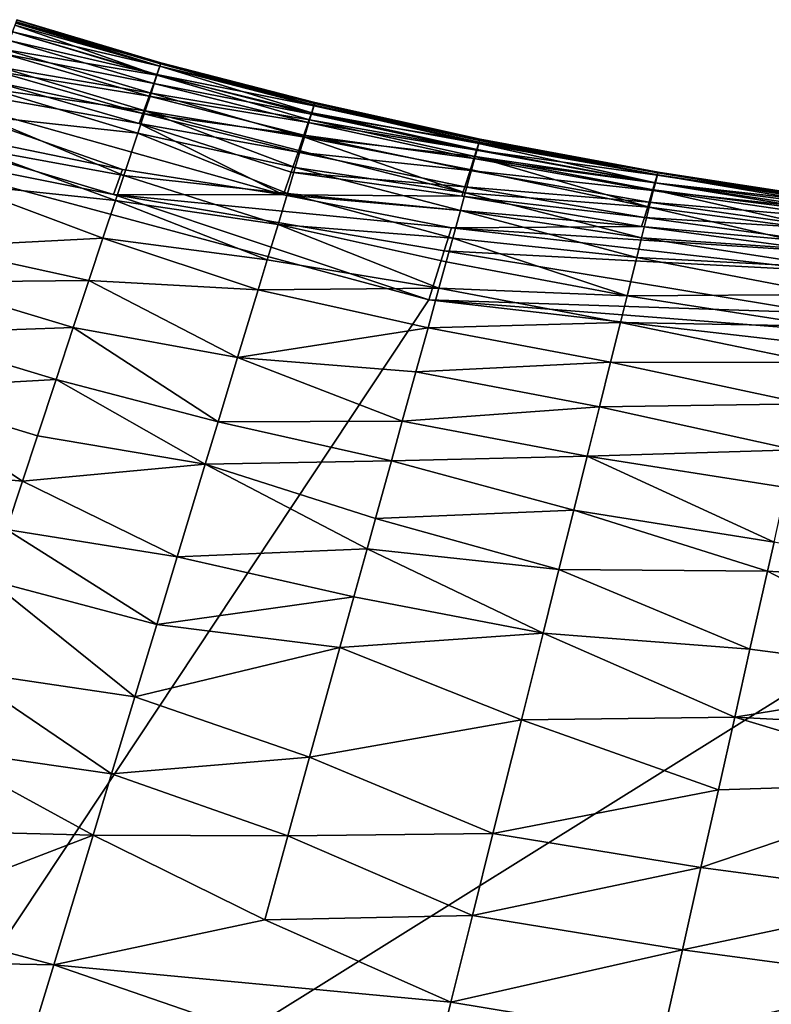
# Model space of a CAD drawing. Units: inches. Extents: x -17.9 to 17.5, y -24.8 to 26.5.
# Drawn here: x -12.2 to -11.3, y -23.7 to -22.4 of the extents above; entities that cross this region are included whole.
import ezdxf

# ---------------------------------------------------------------- set-up
doc = ezdxf.new("R2010")
doc.units = ezdxf.units.IN
doc.header["$MEASUREMENT"] = 0
doc.layers.add('SEAT-SCREEN', color=5, linetype='Continuous')

msp = doc.modelspace()

# ---------------------------------------------------------------- linework, layer by layer
at = {"layer": 'SEAT-SCREEN', "color": 5}
for points in [[(-12.2266, -22.459, 8.7112), (-12.2266, -22.459, 8.7112), (-12.2226, -22.4484, 8.9909), (-12.046, -22.5011, 8.9909)], [(-12.0459, -22.5014, 49.1235), (-12.0459, -22.5014, 49.1235), (-12.2219, -22.4468, 48.9253), (-12.2235, -22.4512, 49.2759)], [(-12.2226, -22.4484, 8.9909), (-12.2226, -22.4484, 8.9909), (-12.2213, -22.445, 9.4557), (-12.0449, -22.4978, 9.4557)], [(-12.0449, -22.4978, 9.4557), (-12.0449, -22.4978, 9.4557), (-12.046, -22.5011, 8.9909), (-12.2226, -22.4484, 8.9909)], [(-12.2213, -22.445, 48.3553), (-12.2213, -22.445, 48.3553), (-12.2219, -22.4468, 48.9253), (-12.045, -22.4985, 48.6718)], [(-12.0459, -22.5014, 49.1235), (-12.0459, -22.5014, 49.1235), (-12.045, -22.4985, 48.6718), (-12.2219, -22.4468, 48.9253)], [(-12.2213, -22.445, 9.4557), (-12.2213, -22.445, 9.4557), (-12.221, -22.4443, 10.1662), (-12.0446, -22.4971, 10.1662)], [(-12.221, -22.4443, 46.0518), (-12.221, -22.4443, 46.0518), (-12.2213, -22.445, 48.3553), (-12.0446, -22.4972, 46.962)], [(-12.045, -22.4985, 48.6718), (-12.045, -22.4985, 48.6718), (-12.0446, -22.4972, 46.962), (-12.2213, -22.445, 48.3553)], [(-12.0446, -22.4971, 10.1662), (-12.0446, -22.4971, 10.1662), (-12.0449, -22.4978, 9.4557), (-12.2213, -22.445, 9.4557)], [(-12.221, -22.4443, 10.1662), (-12.221, -22.4443, 10.1662), (-12.221, -22.4443, 46.0518), (-12.0446, -22.4971, 10.1662)], [(-12.0446, -22.4972, 46.962), (-12.0446, -22.4972, 46.962), (-12.0446, -22.4971, 10.1662), (-12.221, -22.4443, 46.0518)], [(-12.0496, -22.5123, 49.4866), (-12.0496, -22.5123, 49.4866), (-12.2264, -22.4593, 49.4866), (-12.2343, -22.4811, 49.7075)], [(-12.2307, -22.4698, 8.6245), (-12.2307, -22.4698, 8.6245), (-12.2266, -22.459, 8.7112), (-12.0496, -22.5116, 8.7112)], [(-12.046, -22.5011, 8.9909), (-12.046, -22.5011, 8.9909), (-12.0496, -22.5116, 8.7112), (-12.2266, -22.459, 8.7112)], [(-12.0496, -22.5123, 49.4866), (-12.0496, -22.5123, 49.4866), (-12.2235, -22.4512, 49.2759), (-12.2264, -22.4593, 49.4866)], [(-12.2235, -22.4512, 49.2759), (-12.2235, -22.4512, 49.2759), (-12.0496, -22.5123, 49.4866), (-12.0459, -22.5014, 49.1235)], [(-12.2369, -22.4861, 8.5648), (-12.2369, -22.4861, 8.5648), (-12.2307, -22.4698, 8.6245), (-12.0535, -22.5223, 8.6245)], [(-12.0496, -22.5116, 8.7112), (-12.0496, -22.5116, 8.7112), (-12.0535, -22.5223, 8.6245), (-12.2307, -22.4698, 8.6245)], [(-12.2453, -22.5076, 8.5262), (-12.2453, -22.5076, 8.5262), (-12.2369, -22.4861, 8.5648), (-12.0592, -22.5382, 8.5648)], [(-12.0568, -22.5342, 49.7075), (-12.0568, -22.5342, 49.7075), (-12.2343, -22.4811, 49.7075), (-12.2419, -22.5025, 49.8328)], [(-12.0535, -22.5223, 8.6245), (-12.0535, -22.5223, 8.6245), (-12.0592, -22.5382, 8.5648), (-12.2369, -22.4861, 8.5648)], [(-12.2343, -22.4811, 49.7075), (-12.2343, -22.4811, 49.7075), (-12.0568, -22.5342, 49.7075), (-12.0496, -22.5123, 49.4866)], [(-12.046, -22.5011, 8.9909), (-12.046, -22.5011, 8.9909), (-12.0449, -22.4978, 9.4557), (-11.8564, -22.5465, 9.4557)], [(-12.045, -22.4985, 48.6718), (-12.045, -22.4985, 48.6718), (-12.0459, -22.5014, 49.1235), (-11.8571, -22.5492, 49.0308)], [(-12.0446, -22.4972, 46.962), (-12.0446, -22.4972, 46.962), (-12.045, -22.4985, 48.6718), (-11.8564, -22.5468, 48.5219)], [(-11.8571, -22.5492, 49.0308), (-11.8571, -22.5492, 49.0308), (-11.8564, -22.5468, 48.5219), (-12.045, -22.4985, 48.6718)], [(-12.0449, -22.4978, 9.4557), (-12.0449, -22.4978, 9.4557), (-12.0446, -22.4971, 10.1662), (-11.8562, -22.5458, 10.1662)], [(-11.8562, -22.5458, 10.1662), (-11.8562, -22.5458, 10.1662), (-11.8564, -22.5465, 9.4557), (-12.0449, -22.4978, 9.4557)], [(-12.0446, -22.4971, 10.1662), (-12.0446, -22.4971, 10.1662), (-12.0446, -22.4972, 46.962), (-11.8561, -22.5459, 46.6698)], [(-11.8561, -22.5459, 46.6698), (-11.8561, -22.5459, 46.6698), (-11.8562, -22.5458, 10.1662), (-12.0446, -22.4971, 10.1662)], [(-11.8564, -22.5468, 48.5219), (-11.8564, -22.5468, 48.5219), (-11.8561, -22.5459, 46.6698), (-12.0446, -22.4972, 46.962)], [(-12.4555, -22.553, 8.484), (-12.4555, -22.553, 8.484), (-12.4363, -22.5064, 8.492), (-12.0918, -22.6277, 8.4886)], [(-12.0714, -22.5716, 8.5133), (-12.0714, -22.5716, 8.5133), (-11.8945, -22.6587, 8.492), (-12.4363, -22.5064, 8.492)], [(-12.0918, -22.6277, 8.4886), (-12.0918, -22.6277, 8.4886), (-12.4363, -22.5064, 8.492), (-11.8945, -22.6587, 8.492)], [(-12.4363, -22.5064, 8.492), (-12.4363, -22.5064, 8.492), (-12.2502, -22.52, 8.5133), (-12.0714, -22.5716, 8.5133)], [(-12.0639, -22.5559, 49.8328), (-12.0639, -22.5559, 49.8328), (-12.2419, -22.5025, 49.8328), (-12.2518, -22.5296, 49.9513)], [(-12.2502, -22.52, 8.5133), (-12.2502, -22.52, 8.5133), (-12.2453, -22.5076, 8.5262), (-12.067, -22.5594, 8.5262)], [(-12.0592, -22.5382, 8.5648), (-12.0592, -22.5382, 8.5648), (-12.067, -22.5594, 8.5262), (-12.2453, -22.5076, 8.5262)], [(-12.2419, -22.5025, 49.8328), (-12.2419, -22.5025, 49.8328), (-12.0639, -22.5559, 49.8328), (-12.0568, -22.5342, 49.7075)], [(-12.0496, -22.5116, 8.7112), (-12.0496, -22.5116, 8.7112), (-12.046, -22.5011, 8.9909), (-11.8574, -22.5498, 8.9909)], [(-11.8599, -22.5586, 49.4423), (-11.8599, -22.5586, 49.4423), (-12.0459, -22.5014, 49.1235), (-12.0496, -22.5123, 49.4866)], [(-11.8564, -22.5465, 9.4557), (-11.8564, -22.5465, 9.4557), (-11.8574, -22.5498, 8.9909), (-12.046, -22.5011, 8.9909)], [(-12.0459, -22.5014, 49.1235), (-12.0459, -22.5014, 49.1235), (-11.8599, -22.5586, 49.4423), (-11.8571, -22.5492, 49.0308)], [(-12.067, -22.5594, 8.5262), (-12.067, -22.5594, 8.5262), (-12.0714, -22.5716, 8.5133), (-12.2502, -22.52, 8.5133)], [(-12.0592, -22.5382, 8.5648), (-12.0592, -22.5382, 8.5648), (-12.0535, -22.5223, 8.6245), (-11.8643, -22.5704, 8.6245)], [(-11.8625, -22.5671, 49.5667), (-11.8625, -22.5671, 49.5667), (-12.0496, -22.5123, 49.4866), (-12.0568, -22.5342, 49.7075)], [(-12.0535, -22.5223, 8.6245), (-12.0535, -22.5223, 8.6245), (-12.0496, -22.5116, 8.7112), (-11.8608, -22.56, 8.7112)], [(-11.8608, -22.56, 8.7112), (-11.8608, -22.56, 8.7112), (-11.8643, -22.5704, 8.6245), (-12.0535, -22.5223, 8.6245)], [(-11.8574, -22.5498, 8.9909), (-11.8574, -22.5498, 8.9909), (-11.8608, -22.56, 8.7112), (-12.0496, -22.5116, 8.7112)], [(-12.0496, -22.5123, 49.4866), (-12.0496, -22.5123, 49.4866), (-11.8625, -22.5671, 49.5667), (-11.8599, -22.5586, 49.4423)], [(-12.073, -22.5832, 49.9513), (-12.073, -22.5832, 49.9513), (-12.2518, -22.5296, 49.9513), (-12.2636, -22.5624, 50.0635)], [(-12.2518, -22.5296, 49.9513), (-12.2518, -22.5296, 49.9513), (-12.073, -22.5832, 49.9513), (-12.0639, -22.5559, 49.8328)], [(-11.8689, -22.5882, 49.7398), (-11.8689, -22.5882, 49.7398), (-12.0568, -22.5342, 49.7075), (-12.0639, -22.5559, 49.8328)], [(-12.0568, -22.5342, 49.7075), (-12.0568, -22.5342, 49.7075), (-11.8689, -22.5882, 49.7398), (-11.8625, -22.5671, 49.5667)], [(-12.067, -22.5594, 8.5262), (-12.067, -22.5594, 8.5262), (-12.0592, -22.5382, 8.5648), (-11.8695, -22.5859, 8.5648)], [(-11.8643, -22.5704, 8.6245), (-11.8643, -22.5704, 8.6245), (-11.8695, -22.5859, 8.5648), (-12.0592, -22.5382, 8.5648)], [(-11.8574, -22.5498, 8.9909), (-11.8574, -22.5498, 8.9909), (-11.8564, -22.5465, 9.4557), (-11.6541, -22.5911, 9.4557)], [(-11.8564, -22.5468, 48.5219), (-11.8564, -22.5468, 48.5219), (-11.8571, -22.5492, 49.0308), (-11.6543, -22.5924, 48.806)], [(-11.8564, -22.5465, 9.4557), (-11.8564, -22.5465, 9.4557), (-11.8562, -22.5458, 10.1662), (-11.6539, -22.5905, 10.1662)], [(-11.8561, -22.5459, 46.6698), (-11.8561, -22.5459, 46.6698), (-11.8564, -22.5468, 48.5219), (-11.6539, -22.591, 48.171)], [(-11.6539, -22.5905, 10.1662), (-11.6539, -22.5905, 10.1662), (-11.6541, -22.5911, 9.4557), (-11.8564, -22.5465, 9.4557)], [(-11.6543, -22.5924, 48.806), (-11.6543, -22.5924, 48.806), (-11.6539, -22.591, 48.171), (-11.8564, -22.5468, 48.5219)], [(-11.8562, -22.5458, 10.1662), (-11.8562, -22.5458, 10.1662), (-11.8561, -22.5459, 46.6698), (-11.6539, -22.5905, 10.1662)], [(-11.6538, -22.5905, 46.3657), (-11.6538, -22.5905, 46.3657), (-11.6539, -22.5905, 10.1662), (-11.8561, -22.5459, 46.6698)], [(-11.6539, -22.591, 48.171), (-11.6539, -22.591, 48.171), (-11.6538, -22.5905, 46.3657), (-11.8561, -22.5459, 46.6698)], [(-12.4686, -22.5853, 8.4816), (-12.4686, -22.5853, 8.4816), (-12.4555, -22.553, 8.484), (-12.1028, -22.6584, 8.484)], [(-12.0918, -22.6277, 8.4886), (-12.0918, -22.6277, 8.4886), (-12.1028, -22.6584, 8.484), (-12.4555, -22.553, 8.484)], [(-11.8802, -22.6253, 49.9222), (-11.8802, -22.6253, 49.9222), (-12.0639, -22.5559, 49.8328), (-12.073, -22.5832, 49.9513)], [(-12.0714, -22.5716, 8.5133), (-12.0714, -22.5716, 8.5133), (-12.067, -22.5594, 8.5262), (-11.8766, -22.6065, 8.5262)], [(-11.8695, -22.5859, 8.5648), (-11.8695, -22.5859, 8.5648), (-11.8766, -22.6065, 8.5262), (-12.067, -22.5594, 8.5262)], [(-12.0639, -22.5559, 49.8328), (-12.0639, -22.5559, 49.8328), (-11.874, -22.6051, 49.8328), (-11.8689, -22.5882, 49.7398)], [(-12.0639, -22.5559, 49.8328), (-12.0639, -22.5559, 49.8328), (-11.8802, -22.6253, 49.9222), (-11.874, -22.6051, 49.8328)], [(-11.6573, -22.6034, 49.4423), (-11.6573, -22.6034, 49.4423), (-11.8599, -22.5586, 49.4423), (-11.8625, -22.5671, 49.5667)], [(-11.8608, -22.56, 8.7112), (-11.8608, -22.56, 8.7112), (-11.8574, -22.5498, 8.9909), (-11.655, -22.5943, 8.9909)], [(-11.6553, -22.5961, 49.2048), (-11.6553, -22.5961, 49.2048), (-11.8571, -22.5492, 49.0308), (-11.8599, -22.5586, 49.4423)], [(-11.8599, -22.5586, 49.4423), (-11.8599, -22.5586, 49.4423), (-11.6573, -22.6034, 49.4423), (-11.6553, -22.5961, 49.2048)], [(-11.6541, -22.5911, 9.4557), (-11.6541, -22.5911, 9.4557), (-11.655, -22.5943, 8.9909), (-11.8574, -22.5498, 8.9909)], [(-11.8571, -22.5492, 49.0308), (-11.8571, -22.5492, 49.0308), (-11.6553, -22.5961, 49.2048), (-11.6543, -22.5924, 48.806)], [(-12.0902, -22.6351, 50.1173), (-12.0902, -22.6351, 50.1173), (-12.2636, -22.5624, 50.0635), (-12.2775, -22.601, 50.1696)], [(-12.2636, -22.5624, 50.0635), (-12.2636, -22.5624, 50.0635), (-12.0902, -22.6351, 50.1173), (-12.073, -22.5832, 49.9513)], [(-11.8945, -22.6587, 8.492), (-11.8945, -22.6587, 8.492), (-12.0714, -22.5716, 8.5133), (-11.8851, -22.6311, 8.5037)], [(-11.8766, -22.6065, 8.5262), (-11.8766, -22.6065, 8.5262), (-11.8851, -22.6311, 8.5037), (-12.0714, -22.5716, 8.5133)], [(-11.8695, -22.5859, 8.5648), (-11.8695, -22.5859, 8.5648), (-11.8643, -22.5704, 8.6245), (-11.6612, -22.6142, 8.6245)], [(-11.6597, -22.6119, 49.5667), (-11.6597, -22.6119, 49.5667), (-11.8625, -22.5671, 49.5667), (-11.8689, -22.5882, 49.7398)], [(-11.8643, -22.5704, 8.6245), (-11.8643, -22.5704, 8.6245), (-11.8608, -22.56, 8.7112), (-11.658, -22.6041, 8.7112)], [(-11.658, -22.6041, 8.7112), (-11.658, -22.6041, 8.7112), (-11.6612, -22.6142, 8.6245), (-11.8643, -22.5704, 8.6245)], [(-11.8625, -22.5671, 49.5667), (-11.8625, -22.5671, 49.5667), (-11.6597, -22.6119, 49.5667), (-11.6573, -22.6034, 49.4423)], [(-11.655, -22.5943, 8.9909), (-11.655, -22.5943, 8.9909), (-11.658, -22.6041, 8.7112), (-11.8608, -22.56, 8.7112)], [(-11.8898, -22.6573, 50.036), (-11.8898, -22.6573, 50.036), (-12.073, -22.5832, 49.9513), (-12.0902, -22.6351, 50.1173)], [(-12.073, -22.5832, 49.9513), (-12.073, -22.5832, 49.9513), (-11.8898, -22.6573, 50.036), (-11.8802, -22.6253, 49.9222)], [(-11.7165, -22.7877, 8.481), (-11.7165, -22.7877, 8.481), (-12.5727, -24.0788, 8.4807), (-12.4686, -22.5853, 8.4816)], [(-12.1028, -22.6584, 8.484), (-12.1028, -22.6584, 8.484), (-11.7165, -22.7877, 8.481), (-12.4686, -22.5853, 8.4816)], [(-11.8766, -22.6065, 8.5262), (-11.8766, -22.6065, 8.5262), (-11.8695, -22.5859, 8.5648), (-11.666, -22.6291, 8.5648)], [(-11.672, -22.6566, 49.863), (-11.672, -22.6566, 49.863), (-11.8689, -22.5882, 49.7398), (-11.874, -22.6051, 49.8328)], [(-11.6612, -22.6142, 8.6245), (-11.6612, -22.6142, 8.6245), (-11.666, -22.6291, 8.5648), (-11.8695, -22.5859, 8.5648)], [(-11.8689, -22.5882, 49.7398), (-11.8689, -22.5882, 49.7398), (-11.6642, -22.6282, 49.7075), (-11.6597, -22.6119, 49.5667)], [(-11.8689, -22.5882, 49.7398), (-11.8689, -22.5882, 49.7398), (-11.672, -22.6566, 49.863), (-11.6642, -22.6282, 49.7075)], [(-11.658, -22.6041, 8.7112), (-11.658, -22.6041, 8.7112), (-11.655, -22.5943, 8.9909), (-11.4368, -22.6346, 8.9909)], [(-11.4365, -22.6344, 49.0308), (-11.4365, -22.6344, 49.0308), (-11.6543, -22.5924, 48.806), (-11.6553, -22.5961, 49.2048)], [(-11.655, -22.5943, 8.9909), (-11.655, -22.5943, 8.9909), (-11.6541, -22.5911, 9.4557), (-11.4359, -22.6316, 9.4557)], [(-11.4359, -22.6316, 9.4557), (-11.4359, -22.6316, 9.4557), (-11.4368, -22.6346, 8.9909), (-11.655, -22.5943, 8.9909)], [(-11.6539, -22.591, 48.171), (-11.6539, -22.591, 48.171), (-11.6543, -22.5924, 48.806), (-11.4359, -22.632, 48.5219)], [(-11.4365, -22.6344, 49.0308), (-11.4365, -22.6344, 49.0308), (-11.4359, -22.632, 48.5219), (-11.6543, -22.5924, 48.806)], [(-11.6541, -22.5911, 9.4557), (-11.6541, -22.5911, 9.4557), (-11.6539, -22.5905, 10.1662), (-11.4358, -22.631, 10.1662)], [(-11.4358, -22.631, 10.1662), (-11.4358, -22.631, 10.1662), (-11.4359, -22.6316, 9.4557), (-11.6541, -22.5911, 9.4557)], [(-11.6539, -22.5905, 10.1662), (-11.6539, -22.5905, 10.1662), (-11.6538, -22.5905, 46.3657), (-11.4358, -22.631, 10.1662)], [(-11.6538, -22.5905, 46.3657), (-11.6538, -22.5905, 46.3657), (-11.6539, -22.591, 48.171), (-11.4357, -22.631, 46.6698)], [(-11.4359, -22.632, 48.5219), (-11.4359, -22.632, 48.5219), (-11.4357, -22.631, 46.6698), (-11.6539, -22.591, 48.171)], [(-11.4357, -22.631, 46.6698), (-11.4357, -22.631, 46.6698), (-11.4358, -22.631, 10.1662), (-11.6538, -22.5905, 46.3657)], [(-12.1005, -22.6659, 50.1952), (-12.1005, -22.6659, 50.1952), (-12.2775, -22.601, 50.1696), (-12.2935, -22.6453, 50.2696)], [(-12.2775, -22.601, 50.1696), (-12.2775, -22.601, 50.1696), (-12.1005, -22.6659, 50.1952), (-12.0902, -22.6351, 50.1173)], [(-11.8851, -22.6311, 8.5037), (-11.8851, -22.6311, 8.5037), (-11.8766, -22.6065, 8.5262), (-11.6725, -22.649, 8.5262)], [(-11.672, -22.6566, 49.863), (-11.672, -22.6566, 49.863), (-11.874, -22.6051, 49.8328), (-11.8802, -22.6253, 49.9222)], [(-11.666, -22.6291, 8.5648), (-11.666, -22.6291, 8.5648), (-11.6725, -22.649, 8.5262), (-11.8766, -22.6065, 8.5262)], [(-11.6612, -22.6142, 8.6245), (-11.6612, -22.6142, 8.6245), (-11.658, -22.6041, 8.7112), (-11.4395, -22.644, 8.7112)], [(-11.4389, -22.644, 49.4423), (-11.4389, -22.644, 49.4423), (-11.6573, -22.6034, 49.4423), (-11.6597, -22.6119, 49.5667)], [(-11.4368, -22.6346, 8.9909), (-11.4368, -22.6346, 8.9909), (-11.4395, -22.644, 8.7112), (-11.658, -22.6041, 8.7112)], [(-11.4389, -22.644, 49.4423), (-11.4389, -22.644, 49.4423), (-11.6553, -22.5961, 49.2048), (-11.6573, -22.6034, 49.4423)], [(-11.6553, -22.5961, 49.2048), (-11.6553, -22.5961, 49.2048), (-11.4389, -22.644, 49.4423), (-11.4365, -22.6344, 49.0308)], [(-11.666, -22.6291, 8.5648), (-11.666, -22.6291, 8.5648), (-11.6612, -22.6142, 8.6245), (-11.4424, -22.6535, 8.6245)], [(-11.4464, -22.674, 49.7398), (-11.4464, -22.674, 49.7398), (-11.6597, -22.6119, 49.5667), (-11.6642, -22.6282, 49.7075)], [(-11.4395, -22.644, 8.7112), (-11.4395, -22.644, 8.7112), (-11.4424, -22.6535, 8.6245), (-11.6612, -22.6142, 8.6245)], [(-11.6597, -22.6119, 49.5667), (-11.6597, -22.6119, 49.5667), (-11.4464, -22.674, 49.7398), (-11.4411, -22.6526, 49.5667)], [(-11.6597, -22.6119, 49.5667), (-11.6597, -22.6119, 49.5667), (-11.4411, -22.6526, 49.5667), (-11.4389, -22.644, 49.4423)], [(-11.8945, -22.6587, 8.492), (-11.8945, -22.6587, 8.492), (-12.1028, -22.6584, 8.484), (-12.0918, -22.6277, 8.4886)], [(-11.6762, -22.6604, 8.5133), (-11.6762, -22.6604, 8.5133), (-11.8945, -22.6587, 8.492), (-11.8851, -22.6311, 8.5037)], [(-11.6779, -22.6781, 49.9513), (-11.6779, -22.6781, 49.9513), (-11.8802, -22.6253, 49.9222), (-11.8898, -22.6573, 50.036)], [(-11.6725, -22.649, 8.5262), (-11.6725, -22.649, 8.5262), (-11.6762, -22.6604, 8.5133), (-11.8851, -22.6311, 8.5037)], [(-11.8802, -22.6253, 49.9222), (-11.8802, -22.6253, 49.9222), (-11.6779, -22.6781, 49.9513), (-11.672, -22.6566, 49.863)], [(-11.6725, -22.649, 8.5262), (-11.6725, -22.649, 8.5262), (-11.666, -22.6291, 8.5648), (-11.4467, -22.6677, 8.5648)], [(-11.4464, -22.674, 49.7398), (-11.4464, -22.674, 49.7398), (-11.6642, -22.6282, 49.7075), (-11.672, -22.6566, 49.863)], [(-11.4424, -22.6535, 8.6245), (-11.4424, -22.6535, 8.6245), (-11.4467, -22.6677, 8.5648), (-11.666, -22.6291, 8.5648)], [(-11.4368, -22.6346, 8.9909), (-11.4368, -22.6346, 8.9909), (-11.4359, -22.6316, 9.4557), (-11.2002, -22.6679, 9.4557)], [(-11.4359, -22.6316, 9.4557), (-11.4359, -22.6316, 9.4557), (-11.4358, -22.631, 10.1662), (-11.2, -22.6674, 10.1662)], [(-11.4357, -22.631, 46.6698), (-11.4357, -22.631, 46.6698), (-11.4359, -22.632, 48.5219), (-11.1999, -22.6676, 47.5019)], [(-11.2, -22.6674, 10.1662), (-11.2, -22.6674, 10.1662), (-11.2002, -22.6679, 9.4557), (-11.4359, -22.6316, 9.4557)], [(-11.4358, -22.631, 10.1662), (-11.4358, -22.631, 10.1662), (-11.4357, -22.631, 46.6698), (-11.2, -22.6674, 10.1662)], [(-11.1999, -22.6676, 47.5019), (-11.1999, -22.6676, 47.5019), (-11.2, -22.6674, 10.1662), (-11.4357, -22.631, 46.6698)], [(-11.9012, -22.6951, 50.1437), (-11.9012, -22.6951, 50.1437), (-12.0902, -22.6351, 50.1173), (-12.1005, -22.6659, 50.1952)], [(-12.0902, -22.6351, 50.1173), (-12.0902, -22.6351, 50.1173), (-11.9012, -22.6951, 50.1437), (-11.8898, -22.6573, 50.036)], [(-11.4395, -22.644, 8.7112), (-11.4395, -22.644, 8.7112), (-11.4368, -22.6346, 8.9909), (-11.2009, -22.6707, 8.9909)], [(-11.2015, -22.6745, 49.2759), (-11.2015, -22.6745, 49.2759), (-11.4365, -22.6344, 49.0308), (-11.4389, -22.644, 49.4423)], [(-11.2002, -22.6679, 9.4557), (-11.2002, -22.6679, 9.4557), (-11.2009, -22.6707, 8.9909), (-11.4368, -22.6346, 8.9909)], [(-11.4359, -22.632, 48.5219), (-11.4359, -22.632, 48.5219), (-11.4365, -22.6344, 49.0308), (-11.2005, -22.67, 48.9253)], [(-11.4365, -22.6344, 49.0308), (-11.4365, -22.6344, 49.0308), (-11.2015, -22.6745, 49.2759), (-11.2005, -22.67, 48.9253)], [(-11.2005, -22.67, 48.9253), (-11.2005, -22.67, 48.9253), (-11.1999, -22.6676, 47.5019), (-11.4359, -22.632, 48.5219)], [(-12.1157, -22.7121, 50.2936), (-12.1157, -22.7121, 50.2936), (-12.2935, -22.6453, 50.2696), (-12.3213, -22.7224, 50.408)], [(-12.2935, -22.6453, 50.2696), (-12.2935, -22.6453, 50.2696), (-12.1157, -22.7121, 50.2936), (-12.1005, -22.6659, 50.1952)], [(-11.6762, -22.6604, 8.5133), (-11.6762, -22.6604, 8.5133), (-11.6725, -22.649, 8.5262), (-11.4525, -22.6866, 8.5262)], [(-11.4467, -22.6677, 8.5648), (-11.4467, -22.6677, 8.5648), (-11.4525, -22.6866, 8.5262), (-11.6725, -22.649, 8.5262)], [(-11.4467, -22.6677, 8.5648), (-11.4467, -22.6677, 8.5648), (-11.4424, -22.6535, 8.6245), (-11.2059, -22.6884, 8.6245)], [(-11.2085, -22.7056, 49.7075), (-11.2085, -22.7056, 49.7075), (-11.4411, -22.6526, 49.5667), (-11.4464, -22.674, 49.7398)], [(-11.4424, -22.6535, 8.6245), (-11.4424, -22.6535, 8.6245), (-11.4395, -22.644, 8.7112), (-11.2033, -22.6794, 8.7112)], [(-11.2033, -22.6794, 8.7112), (-11.2033, -22.6794, 8.7112), (-11.2059, -22.6884, 8.6245), (-11.4424, -22.6535, 8.6245)], [(-11.2034, -22.683, 49.4866), (-11.2034, -22.683, 49.4866), (-11.4389, -22.644, 49.4423), (-11.4411, -22.6526, 49.5667)], [(-11.4411, -22.6526, 49.5667), (-11.4411, -22.6526, 49.5667), (-11.2085, -22.7056, 49.7075), (-11.2034, -22.683, 49.4866)], [(-11.2009, -22.6707, 8.9909), (-11.2009, -22.6707, 8.9909), (-11.2033, -22.6794, 8.7112), (-11.4395, -22.644, 8.7112)], [(-11.4389, -22.644, 49.4423), (-11.4389, -22.644, 49.4423), (-11.2034, -22.683, 49.4866), (-11.2015, -22.6745, 49.2759)], [(-11.9144, -22.7387, 50.2452), (-11.9144, -22.7387, 50.2452), (-12.1005, -22.6659, 50.1952), (-12.1157, -22.7121, 50.2936)], [(-11.7165, -22.7877, 8.481), (-11.7165, -22.7877, 8.481), (-12.1028, -22.6584, 8.484), (-11.6977, -22.7277, 8.486)], [(-12.1028, -22.6584, 8.484), (-12.1028, -22.6584, 8.484), (-11.8945, -22.6587, 8.492), (-11.6887, -22.6993, 8.492)], [(-11.6887, -22.6993, 8.492), (-11.6887, -22.6993, 8.492), (-11.6977, -22.7277, 8.486), (-12.1028, -22.6584, 8.484)], [(-12.1005, -22.6659, 50.1952), (-12.1005, -22.6659, 50.1952), (-11.9144, -22.7387, 50.2452), (-11.9012, -22.6951, 50.1437)], [(-11.6871, -22.7118, 50.0635), (-11.6871, -22.7118, 50.0635), (-11.8898, -22.6573, 50.036), (-11.9012, -22.6951, 50.1437)], [(-11.4558, -22.6975, 8.5133), (-11.4558, -22.6975, 8.5133), (-11.6887, -22.6993, 8.492), (-11.8945, -22.6587, 8.492)], [(-11.8945, -22.6587, 8.492), (-11.8945, -22.6587, 8.492), (-11.6762, -22.6604, 8.5133), (-11.4558, -22.6975, 8.5133)], [(-11.8898, -22.6573, 50.036), (-11.8898, -22.6573, 50.036), (-11.6871, -22.7118, 50.0635), (-11.6779, -22.6781, 49.9513)], [(-11.4558, -22.7116, 49.9222), (-11.4558, -22.7116, 49.9222), (-11.672, -22.6566, 49.863), (-11.6779, -22.6781, 49.9513)], [(-11.4525, -22.6866, 8.5262), (-11.4525, -22.6866, 8.5262), (-11.4558, -22.6975, 8.5133), (-11.6762, -22.6604, 8.5133)], [(-11.672, -22.6566, 49.863), (-11.672, -22.6566, 49.863), (-11.4558, -22.7116, 49.9222), (-11.4464, -22.674, 49.7398)], [(-11.4525, -22.6866, 8.5262), (-11.4525, -22.6866, 8.5262), (-11.4467, -22.6677, 8.5648), (-11.2097, -22.7016, 8.5648)], [(-11.2059, -22.6884, 8.6245), (-11.2059, -22.6884, 8.6245), (-11.2097, -22.7016, 8.5648), (-11.4467, -22.6677, 8.5648)], [(-11.4617, -22.7355, 50.0082), (-11.4617, -22.7355, 50.0082), (-11.6779, -22.6781, 49.9513), (-11.6871, -22.7118, 50.0635)], [(-11.6779, -22.6781, 49.9513), (-11.6779, -22.6781, 49.9513), (-11.4617, -22.7355, 50.0082), (-11.4558, -22.7116, 49.9222)], [(-11.2135, -22.7279, 49.8328), (-11.2135, -22.7279, 49.8328), (-11.4464, -22.674, 49.7398), (-11.4558, -22.7116, 49.9222)], [(-11.4464, -22.674, 49.7398), (-11.4464, -22.674, 49.7398), (-11.2135, -22.7279, 49.8328), (-11.2085, -22.7056, 49.7075)], [(-11.4558, -22.6975, 8.5133), (-11.4558, -22.6975, 8.5133), (-11.4525, -22.6866, 8.5262), (-11.2149, -22.7194, 8.5262)], [(-11.2097, -22.7016, 8.5648), (-11.2097, -22.7016, 8.5648), (-11.2149, -22.7194, 8.5262), (-11.4525, -22.6866, 8.5262)], [(-11.7041, -22.7733, 50.2204), (-11.7041, -22.7733, 50.2204), (-11.9012, -22.6951, 50.1437), (-11.9144, -22.7387, 50.2452)], [(-11.9012, -22.6951, 50.1437), (-11.9012, -22.6951, 50.1437), (-11.7041, -22.7733, 50.2204), (-11.6952, -22.7409, 50.1437)], [(-11.9012, -22.6951, 50.1437), (-11.9012, -22.6951, 50.1437), (-11.6952, -22.7409, 50.1437), (-11.6871, -22.7118, 50.0635)], [(-11.6977, -22.7277, 8.486), (-11.6977, -22.7277, 8.486), (-11.6887, -22.6993, 8.492), (-11.2244, -22.7523, 8.4968)], [(-11.6887, -22.6993, 8.492), (-11.6887, -22.6993, 8.492), (-11.4558, -22.6975, 8.5133), (-11.2179, -22.7296, 8.5133)], [(-11.2179, -22.7296, 8.5133), (-11.2179, -22.7296, 8.5133), (-11.2244, -22.7523, 8.4968), (-11.6887, -22.6993, 8.492)], [(-11.2149, -22.7194, 8.5262), (-11.2149, -22.7194, 8.5262), (-11.2179, -22.7296, 8.5133), (-11.4558, -22.6975, 8.5133)], [(-12.3213, -22.7224, 50.408), (-12.3213, -22.7224, 50.408), (-12.1329, -22.764, 50.3859), (-12.1157, -22.7121, 50.2936)], [(-11.9255, -22.7753, 50.3173), (-11.9255, -22.7753, 50.3173), (-12.1157, -22.7121, 50.2936), (-12.1329, -22.764, 50.3859)], [(-12.1157, -22.7121, 50.2936), (-12.1157, -22.7121, 50.2936), (-11.9255, -22.7753, 50.3173), (-11.9144, -22.7387, 50.2452)], [(-11.4735, -22.7825, 50.1437), (-11.4735, -22.7825, 50.1437), (-11.6871, -22.7118, 50.0635), (-11.6952, -22.7409, 50.1437)], [(-11.6871, -22.7118, 50.0635), (-11.6871, -22.7118, 50.0635), (-11.4735, -22.7825, 50.1437), (-11.4617, -22.7355, 50.0082)], [(-11.2181, -22.7485, 49.9222), (-11.2181, -22.7485, 49.9222), (-11.4558, -22.7116, 49.9222), (-11.4617, -22.7355, 50.0082)], [(-11.4558, -22.7116, 49.9222), (-11.4558, -22.7116, 49.9222), (-11.2181, -22.7485, 49.9222), (-11.2135, -22.7279, 49.8328)], [(-12.1329, -22.764, 50.3859), (-12.1329, -22.764, 50.3859), (-12.3213, -22.7224, 50.408), (-12.3369, -22.7657, 50.472)], [(-11.7165, -22.7877, 8.481), (-11.7165, -22.7877, 8.481), (-11.6977, -22.7277, 8.486), (-11.2389, -22.8035, 8.484)], [(-11.2244, -22.7523, 8.4968), (-11.2244, -22.7523, 8.4968), (-11.2389, -22.8035, 8.484), (-11.6977, -22.7277, 8.486)], [(-11.7041, -22.7733, 50.2204), (-11.7041, -22.7733, 50.2204), (-11.9144, -22.7387, 50.2452), (-11.9255, -22.7753, 50.3173)], [(-11.2255, -22.7812, 50.036), (-11.2255, -22.7812, 50.036), (-11.4617, -22.7355, 50.0082), (-11.4735, -22.7825, 50.1437)], [(-11.4617, -22.7355, 50.0082), (-11.4617, -22.7355, 50.0082), (-11.2255, -22.7812, 50.036), (-11.2181, -22.7485, 49.9222)], [(-11.4735, -22.7825, 50.1437), (-11.4735, -22.7825, 50.1437), (-11.6952, -22.7409, 50.1437), (-11.7041, -22.7733, 50.2204)], [(-12.3369, -22.7657, 50.472), (-12.3369, -22.7657, 50.472), (-12.152, -22.8216, 50.472), (-12.1329, -22.764, 50.3859)], [(-11.9507, -22.8581, 50.4511), (-11.9507, -22.8581, 50.4511), (-12.1329, -22.764, 50.3859), (-12.152, -22.8216, 50.472)], [(-12.1329, -22.764, 50.3859), (-12.1329, -22.764, 50.3859), (-11.9507, -22.8581, 50.4511), (-11.9255, -22.7753, 50.3173)], [(-12.152, -22.8216, 50.472), (-12.152, -22.8216, 50.472), (-12.3369, -22.7657, 50.472), (-12.3596, -22.8286, 50.552)], [(-11.7174, -22.8217, 50.3173), (-11.7174, -22.8217, 50.3173), (-11.9255, -22.7753, 50.3173), (-11.9507, -22.8581, 50.4511)], [(-11.9255, -22.7753, 50.3173), (-11.9255, -22.7753, 50.3173), (-11.7174, -22.8217, 50.3173), (-11.7041, -22.7733, 50.2204)], [(-11.4816, -22.8152, 50.2204), (-11.4816, -22.8152, 50.2204), (-11.7041, -22.7733, 50.2204), (-11.7174, -22.8217, 50.3173)], [(-11.7041, -22.7733, 50.2204), (-11.7041, -22.7733, 50.2204), (-11.4816, -22.8152, 50.2204), (-11.4735, -22.7825, 50.1437)], [(-10.6929, -22.9051, 8.4806), (-10.6929, -22.9051, 8.4806), (-12.5727, -24.0788, 8.4807), (-11.7165, -22.7877, 8.481)], [(-10.6839, -22.8675, 8.4816), (-10.6839, -22.8675, 8.4816), (-10.6929, -22.9051, 8.4806), (-11.7165, -22.7877, 8.481)], [(-11.2389, -22.8035, 8.484), (-11.2389, -22.8035, 8.484), (-10.6839, -22.8675, 8.4816), (-11.7165, -22.7877, 8.481)], [(-11.2342, -22.8198, 50.1437), (-11.2342, -22.8198, 50.1437), (-11.4735, -22.7825, 50.1437), (-11.4816, -22.8152, 50.2204)], [(-11.4735, -22.7825, 50.1437), (-11.4735, -22.7825, 50.1437), (-11.2342, -22.8198, 50.1437), (-11.2255, -22.7812, 50.036)], [(-12.3596, -22.8286, 50.552), (-12.3596, -22.8286, 50.552), (-12.173, -22.8851, 50.552), (-12.152, -22.8216, 50.472)], [(-11.9746, -22.9372, 50.552), (-11.9746, -22.9372, 50.552), (-12.152, -22.8216, 50.472), (-12.173, -22.8851, 50.552)], [(-12.152, -22.8216, 50.472), (-12.152, -22.8216, 50.472), (-11.9746, -22.9372, 50.552), (-11.9507, -22.8581, 50.4511)], [(-11.9507, -22.8581, 50.4511), (-11.9507, -22.8581, 50.4511), (-11.7324, -22.8759, 50.408), (-11.7174, -22.8217, 50.3173)], [(-11.4938, -22.8639, 50.3173), (-11.4938, -22.8639, 50.3173), (-11.7174, -22.8217, 50.3173), (-11.7324, -22.8759, 50.408)], [(-11.7174, -22.8217, 50.3173), (-11.7174, -22.8217, 50.3173), (-11.4938, -22.8639, 50.3173), (-11.4816, -22.8152, 50.2204)], [(-11.2442, -22.8644, 50.2452), (-11.2442, -22.8644, 50.2452), (-11.4816, -22.8152, 50.2204), (-11.4938, -22.8639, 50.3173)], [(-11.4816, -22.8152, 50.2204), (-11.4816, -22.8152, 50.2204), (-11.2442, -22.8644, 50.2452), (-11.2342, -22.8198, 50.1437)], [(-12.173, -22.8851, 50.552), (-12.173, -22.8851, 50.552), (-12.3596, -22.8286, 50.552), (-12.3843, -22.8971, 50.6258)], [(-11.749, -22.936, 50.4926), (-11.749, -22.936, 50.4926), (-11.9507, -22.8581, 50.4511), (-11.9746, -22.9372, 50.552)], [(-11.9507, -22.8581, 50.4511), (-11.9507, -22.8581, 50.4511), (-11.749, -22.936, 50.4926), (-11.7324, -22.8759, 50.408)], [(-11.7324, -22.8759, 50.408), (-11.7324, -22.8759, 50.408), (-11.5074, -22.9185, 50.408), (-11.4938, -22.8639, 50.3173)], [(-11.2555, -22.9149, 50.3405), (-11.2555, -22.9149, 50.3405), (-11.4938, -22.8639, 50.3173), (-11.5074, -22.9185, 50.408)], [(-11.4938, -22.8639, 50.3173), (-11.4938, -22.8639, 50.3173), (-11.2555, -22.9149, 50.3405), (-11.2442, -22.8644, 50.2452)], [(-12.3843, -22.8971, 50.6258), (-12.3843, -22.8971, 50.6258), (-12.196, -22.9543, 50.6258), (-12.173, -22.8851, 50.552)], [(-11.9903, -22.989, 50.6079), (-11.9903, -22.989, 50.6079), (-12.173, -22.8851, 50.552), (-12.196, -22.9543, 50.6258)], [(-12.173, -22.8851, 50.552), (-12.173, -22.8851, 50.552), (-11.9903, -22.989, 50.6079), (-11.9746, -22.9372, 50.552)], [(-11.5074, -22.9185, 50.408), (-11.5074, -22.9185, 50.408), (-11.7324, -22.8759, 50.408), (-11.749, -22.936, 50.4926)], [(-12.2143, -23.0099, 50.6771), (-12.2143, -23.0099, 50.6771), (-12.3843, -22.8971, 50.6258), (-12.4181, -22.9908, 50.7094)], [(-12.3843, -22.8971, 50.6258), (-12.3843, -22.8971, 50.6258), (-12.2143, -23.0099, 50.6771), (-12.196, -22.9543, 50.6258)], [(-10.6929, -22.9051, 8.4806), (-10.6929, -22.9051, 8.4806), (-10.9496, -24.3765, 8.4811), (-12.5727, -24.0788, 8.4807)], [(-11.749, -22.936, 50.4926), (-11.749, -22.936, 50.4926), (-11.5225, -22.979, 50.4926), (-11.5074, -22.9185, 50.408)], [(-11.2682, -22.9714, 50.4297), (-11.2682, -22.9714, 50.4297), (-11.5074, -22.9185, 50.408), (-11.5225, -22.979, 50.4926)], [(-11.5074, -22.9185, 50.408), (-11.5074, -22.9185, 50.408), (-11.2682, -22.9714, 50.4297), (-11.2555, -22.9149, 50.3405)], [(-11.7624, -22.9849, 50.552), (-11.7624, -22.9849, 50.552), (-11.9746, -22.9372, 50.552), (-11.9903, -22.989, 50.6079)], [(-11.9746, -22.9372, 50.552), (-11.9746, -22.9372, 50.552), (-11.7624, -22.9849, 50.552), (-11.749, -22.936, 50.4926)], [(-11.5225, -22.979, 50.4926), (-11.5225, -22.979, 50.4926), (-11.749, -22.936, 50.4926), (-11.7624, -22.9849, 50.552)], [(-11.9903, -22.989, 50.6079), (-11.9903, -22.989, 50.6079), (-12.196, -22.9543, 50.6258), (-12.2143, -23.0099, 50.6771)], [(-11.7624, -22.9849, 50.552), (-11.7624, -22.9849, 50.552), (-11.539, -23.0454, 50.571), (-11.5225, -22.979, 50.4926)], [(-11.2936, -23.0844, 50.571), (-11.2936, -23.0844, 50.571), (-11.5225, -22.979, 50.4926), (-11.539, -23.0454, 50.571)], [(-11.5225, -22.979, 50.4926), (-11.5225, -22.979, 50.4926), (-11.2786, -23.0176, 50.4926), (-11.2682, -22.9714, 50.4297)], [(-11.5225, -22.979, 50.4926), (-11.5225, -22.979, 50.4926), (-11.2936, -23.0844, 50.571), (-11.2786, -23.0176, 50.4926)], [(-12.4181, -22.9908, 50.7094), (-12.4181, -22.9908, 50.7094), (-12.2339, -23.0689, 50.725), (-12.2143, -23.0099, 50.6771)], [(-12.2143, -23.0099, 50.6771), (-12.2143, -23.0099, 50.6771), (-12.0246, -23.1024, 50.7094), (-11.9903, -22.989, 50.6079)], [(-11.7922, -23.0927, 50.6604), (-11.7922, -23.0927, 50.6604), (-11.9903, -22.989, 50.6079), (-12.0246, -23.1024, 50.7094)], [(-11.9903, -22.989, 50.6079), (-11.9903, -22.989, 50.6079), (-11.7819, -23.0553, 50.6258), (-11.7624, -22.9849, 50.552)], [(-11.9903, -22.989, 50.6079), (-11.9903, -22.989, 50.6079), (-11.7922, -23.0927, 50.6604), (-11.7819, -23.0553, 50.6258)], [(-11.539, -23.0454, 50.571), (-11.539, -23.0454, 50.571), (-11.7624, -22.9849, 50.552), (-11.7819, -23.0553, 50.6258)], [(-12.0246, -23.1024, 50.7094), (-12.0246, -23.1024, 50.7094), (-12.2143, -23.0099, 50.6771), (-12.2339, -23.0689, 50.725)], [(-11.7819, -23.0553, 50.6258), (-11.7819, -23.0553, 50.6258), (-11.5571, -23.1178, 50.6433), (-11.539, -23.0454, 50.571)], [(-11.3016, -23.1201, 50.6079), (-11.3016, -23.1201, 50.6079), (-11.539, -23.0454, 50.571), (-11.5571, -23.1178, 50.6433)], [(-11.539, -23.0454, 50.571), (-11.539, -23.0454, 50.571), (-11.3016, -23.1201, 50.6079), (-11.2936, -23.0844, 50.571)], [(-11.5571, -23.1178, 50.6433), (-11.5571, -23.1178, 50.6433), (-11.7819, -23.0553, 50.6258), (-11.7922, -23.0927, 50.6604)], [(-12.0497, -23.1853, 50.7694), (-12.0497, -23.1853, 50.7694), (-12.2339, -23.0689, 50.725), (-12.2545, -23.131, 50.7694)], [(-12.2339, -23.0689, 50.725), (-12.2339, -23.0689, 50.725), (-12.0497, -23.1853, 50.7694), (-12.0246, -23.1024, 50.7094)], [(-11.0276, -23.1369, 50.5897), (-11.0276, -23.1369, 50.5897), (-11.2936, -23.0844, 50.571), (-11.3016, -23.1201, 50.6079)], [(-12.0246, -23.1024, 50.7094), (-12.0246, -23.1024, 50.7094), (-11.8083, -23.1515, 50.7094), (-11.7922, -23.0927, 50.6604)], [(-11.5766, -23.196, 50.7094), (-11.5766, -23.196, 50.7094), (-11.7922, -23.0927, 50.6604), (-11.8083, -23.1515, 50.7094)], [(-11.7922, -23.0927, 50.6604), (-11.7922, -23.0927, 50.6604), (-11.5766, -23.196, 50.7094), (-11.5571, -23.1178, 50.6433)], [(-11.8083, -23.1515, 50.7094), (-11.8083, -23.1515, 50.7094), (-12.0246, -23.1024, 50.7094), (-12.0497, -23.1853, 50.7694)], [(-11.3231, -23.2157, 50.6935), (-11.3231, -23.2157, 50.6935), (-11.5571, -23.1178, 50.6433), (-11.5766, -23.196, 50.7094)], [(-11.5571, -23.1178, 50.6433), (-11.5571, -23.1178, 50.6433), (-11.3231, -23.2157, 50.6935), (-11.3016, -23.1201, 50.6079)], [(-11.0506, -23.2512, 50.6935), (-11.0506, -23.2512, 50.6935), (-11.3016, -23.1201, 50.6079), (-11.3231, -23.2157, 50.6935)], [(-11.3016, -23.1201, 50.6079), (-11.3016, -23.1201, 50.6079), (-11.0506, -23.2512, 50.6935), (-11.0276, -23.1369, 50.5897)], [(-12.0766, -23.274, 50.8232), (-12.0766, -23.274, 50.8232), (-12.2545, -23.131, 50.7694), (-12.2912, -23.2419, 50.8357)], [(-12.2545, -23.131, 50.7694), (-12.2545, -23.131, 50.7694), (-12.0766, -23.274, 50.8232), (-12.0497, -23.1853, 50.7694)], [(-12.0497, -23.1853, 50.7694), (-12.0497, -23.1853, 50.7694), (-11.8255, -23.2136, 50.755), (-11.8083, -23.1515, 50.7094)], [(-11.5766, -23.196, 50.7094), (-11.5766, -23.196, 50.7094), (-11.8083, -23.1515, 50.7094), (-11.8255, -23.2136, 50.755)], [(-11.8255, -23.2136, 50.755), (-11.8255, -23.2136, 50.755), (-12.0497, -23.1853, 50.7694), (-12.0766, -23.274, 50.8232)], [(-11.8255, -23.2136, 50.755), (-11.8255, -23.2136, 50.755), (-11.6031, -23.3021, 50.7834), (-11.5766, -23.196, 50.7094)], [(-11.3418, -23.2989, 50.755), (-11.3418, -23.2989, 50.755), (-11.5766, -23.196, 50.7094), (-11.6031, -23.3021, 50.7834)], [(-11.5766, -23.196, 50.7094), (-11.5766, -23.196, 50.7094), (-11.3418, -23.2989, 50.755), (-11.3231, -23.2157, 50.6935)], [(-12.0766, -23.274, 50.8232), (-12.0766, -23.274, 50.8232), (-11.8625, -23.3477, 50.8357), (-11.8255, -23.2136, 50.755)], [(-11.6031, -23.3021, 50.7834), (-11.6031, -23.3021, 50.7834), (-11.8255, -23.2136, 50.755), (-11.8625, -23.3477, 50.8357)], [(-11.0506, -23.2512, 50.6935), (-11.0506, -23.2512, 50.6935), (-11.3231, -23.2157, 50.6935), (-11.3418, -23.2989, 50.755)], [(-12.1052, -23.3685, 50.8709), (-12.1052, -23.3685, 50.8709), (-12.2912, -23.2419, 50.8357), (-12.3227, -23.337, 50.8819)], [(-12.2912, -23.2419, 50.8357), (-12.2912, -23.2419, 50.8357), (-12.1052, -23.3685, 50.8709), (-12.0766, -23.274, 50.8232)], [(-11.3418, -23.2989, 50.755), (-11.3418, -23.2989, 50.755), (-11.0631, -23.3134, 50.7402), (-11.0506, -23.2512, 50.6935)], [(-11.8625, -23.3477, 50.8357), (-11.8625, -23.3477, 50.8357), (-12.0766, -23.274, 50.8232), (-12.1052, -23.3685, 50.8709)], [(-11.8625, -23.3477, 50.8357), (-11.8625, -23.3477, 50.8357), (-11.6379, -23.4416, 50.8596), (-11.6031, -23.3021, 50.7834)], [(-11.3618, -23.388, 50.8104), (-11.3618, -23.388, 50.8104), (-11.6031, -23.3021, 50.7834), (-11.6379, -23.4416, 50.8596)], [(-11.6031, -23.3021, 50.7834), (-11.6031, -23.3021, 50.7834), (-11.3618, -23.388, 50.8104), (-11.3418, -23.2989, 50.755)], [(-11.0763, -23.3789, 50.7834), (-11.0763, -23.3789, 50.7834), (-11.3418, -23.2989, 50.755), (-11.3618, -23.388, 50.8104)], [(-11.3418, -23.2989, 50.755), (-11.3418, -23.2989, 50.755), (-11.0763, -23.3789, 50.7834), (-11.0631, -23.3134, 50.7402)], [(-12.1278, -23.4433, 50.9026), (-12.1278, -23.4433, 50.9026), (-12.3227, -23.337, 50.8819), (-12.3561, -23.4379, 50.9219)], [(-12.3227, -23.337, 50.8819), (-12.3227, -23.337, 50.8819), (-12.1278, -23.4433, 50.9026), (-12.1052, -23.3685, 50.8709)], [(-12.1052, -23.3685, 50.8709), (-12.1052, -23.3685, 50.8709), (-11.8891, -23.4444, 50.8819), (-11.8625, -23.3477, 50.8357)], [(-11.6379, -23.4416, 50.8596), (-11.6379, -23.4416, 50.8596), (-11.8625, -23.3477, 50.8357), (-11.8891, -23.4444, 50.8819)], [(-11.8891, -23.4444, 50.8819), (-11.8891, -23.4444, 50.8819), (-12.1052, -23.3685, 50.8709), (-12.1278, -23.4433, 50.9026)], [(-11.3832, -23.4831, 50.8596), (-11.3832, -23.4831, 50.8596), (-11.1047, -23.5201, 50.8596), (-11.0763, -23.3789, 50.7834)], [(-11.0763, -23.3789, 50.7834), (-11.0763, -23.3789, 50.7834), (-11.3618, -23.388, 50.8104), (-11.3832, -23.4831, 50.8596)], [(-11.6379, -23.4416, 50.8596), (-11.6379, -23.4416, 50.8596), (-11.3832, -23.4831, 50.8596), (-11.3618, -23.388, 50.8104)], [(-12.1278, -23.4433, 50.9026), (-12.1278, -23.4433, 50.9026), (-12.3561, -23.4379, 50.9219), (-12.3914, -23.5446, 50.9557)], [(-12.3914, -23.5446, 50.9557), (-12.3914, -23.5446, 50.9557), (-12.176, -23.6025, 50.9557), (-12.1278, -23.4433, 50.9026)], [(-11.9174, -23.547, 50.9219), (-11.9174, -23.547, 50.9219), (-12.1278, -23.4433, 50.9026), (-12.176, -23.6025, 50.9557)], [(-12.1278, -23.4433, 50.9026), (-12.1278, -23.4433, 50.9026), (-11.9174, -23.547, 50.9219), (-11.8891, -23.4444, 50.8819)], [(-11.663, -23.542, 50.9026), (-11.663, -23.542, 50.9026), (-11.8891, -23.4444, 50.8819), (-11.9174, -23.547, 50.9219)], [(-11.8891, -23.4444, 50.8819), (-11.8891, -23.4444, 50.8819), (-11.663, -23.542, 50.9026), (-11.6379, -23.4416, 50.8596)], [(-11.3832, -23.4831, 50.8596), (-11.3832, -23.4831, 50.8596), (-11.6379, -23.4416, 50.8596), (-11.663, -23.542, 50.9026)], [(-11.663, -23.542, 50.9026), (-11.663, -23.542, 50.9026), (-11.4059, -23.5841, 50.9026), (-11.3832, -23.4831, 50.8596)], [(-11.1047, -23.5201, 50.8596), (-11.1047, -23.5201, 50.8596), (-11.3832, -23.4831, 50.8596), (-11.4059, -23.5841, 50.9026)], [(-11.4059, -23.5841, 50.9026), (-11.4059, -23.5841, 50.9026), (-11.1251, -23.6216, 50.9026), (-11.1047, -23.5201, 50.8596)], [(-12.176, -23.6025, 50.9557), (-12.176, -23.6025, 50.9557), (-12.3914, -23.5446, 50.9557), (-12.6354, -23.5932, 50.9834)], [(-11.6895, -23.6482, 50.9395), (-11.6895, -23.6482, 50.9395), (-11.9174, -23.547, 50.9219), (-12.176, -23.6025, 50.9557)], [(-11.9174, -23.547, 50.9219), (-11.9174, -23.547, 50.9219), (-11.6895, -23.6482, 50.9395), (-11.663, -23.542, 50.9026)], [(-11.4059, -23.5841, 50.9026), (-11.4059, -23.5841, 50.9026), (-11.663, -23.542, 50.9026), (-11.6895, -23.6482, 50.9395)], [(-11.6895, -23.6482, 50.9395), (-11.6895, -23.6482, 50.9395), (-11.4299, -23.691, 50.9395), (-11.4059, -23.5841, 50.9026)], [(-11.1251, -23.6216, 50.9026), (-11.1251, -23.6216, 50.9026), (-11.4059, -23.5841, 50.9026), (-11.4299, -23.691, 50.9395)], [(-12.2104, -23.7159, 50.9834), (-12.2104, -23.7159, 50.9834), (-12.6354, -23.5932, 50.9834), (-12.2465, -23.8349, 51.0049)], [(-12.6354, -23.5932, 50.9834), (-12.6354, -23.5932, 50.9834), (-12.2104, -23.7159, 50.9834), (-12.176, -23.6025, 50.9557)], [(-11.7175, -23.7604, 50.9703), (-11.7175, -23.7604, 50.9703), (-12.176, -23.6025, 50.9557), (-12.2104, -23.7159, 50.9834)], [(-12.176, -23.6025, 50.9557), (-12.176, -23.6025, 50.9557), (-11.7175, -23.7604, 50.9703), (-11.6895, -23.6482, 50.9395)], [(-11.4299, -23.691, 50.9395), (-11.4299, -23.691, 50.9395), (-11.1467, -23.7292, 50.9395), (-11.1251, -23.6216, 50.9026)], [(-11.4299, -23.691, 50.9395), (-11.4299, -23.691, 50.9395), (-11.6895, -23.6482, 50.9395), (-11.7175, -23.7604, 50.9703)]]:
    msp.add_3dface(points, dxfattribs=at)

doc.saveas('drawing.dxf')
